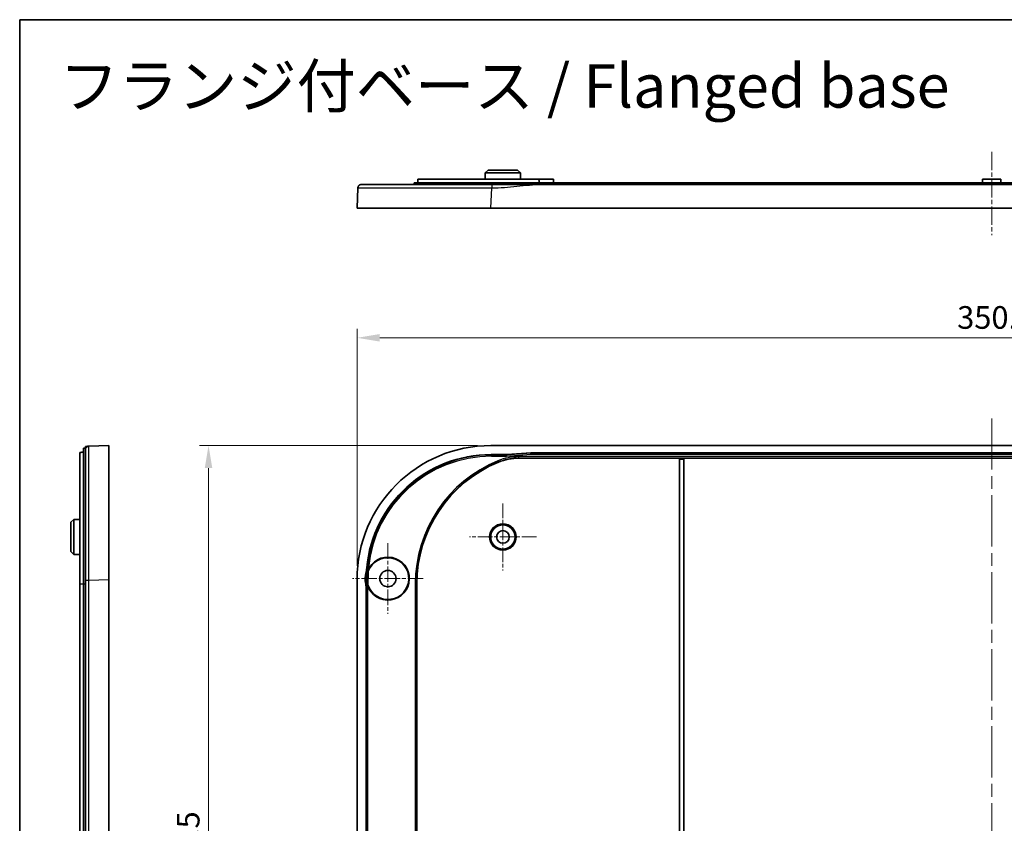
# Model space of a CAD drawing. Units: millimetres. Extents: x 36 to 5550, y 20 to 1004.
# Drawn here: x 3585 to 3857, y 641 to 863 of the extents above; entities that cross this region are included whole.
import ezdxf

# ---------------------------------------------------------------- set-up
doc = ezdxf.new("R2010")
doc.units = ezdxf.units.MM
doc.header["$LTSCALE"] = 2.5
doc.linetypes.add('CHAIN', pattern=[0.3543, 0.2362, -0.0295, 0.0591, -0.0295])
doc.layers.get('Defpoints').update_dxf_attribs({"lineweight": 25})
for name, color, linetype, lineweight in [('Border (ISO)', 7, 'Continuous', 35), ('Dimension (ISO)', 7, 'Continuous', 18), ('Symbol (ISO)', 7, 'Continuous', 18), ('Visible (ISO)', 7, 'Continuous', 35), ('Visible Narrow (ISO)', 7, 'Continuous', 25)]:
    doc.layers.add(name, color=color, linetype=linetype, lineweight=lineweight)
doc.layers.add('Center Mark (ISO)', color=7, linetype='Continuous', lineweight=18, true_color=0x80ffff)
doc.layers.add('Centerline (ISO)', color=7, linetype='Continuous', lineweight=18, true_color=0x80ffff)
doc.styles.add('Note Text (TK)', font='MS PGothic.ttf')
doc.dimstyles.new('Default - Method 1b (TK)', dxfattribs={"dimscale": 2.5, "dimtxt": 2.5, "dimasz": 2.5, "dimexe": 1, "dimexo": 1.5, "dimgap": 1, "dimtad": 1, "dimtoh": 1, "dimrnd": 1e-08, "dimdsep": 46, "dimtxsty": 'Note Text (TK)', "dimcen": 0.09, "dimdle": 5, "dimclrd": 100, "dimclre": 100, "dimclrt": 7, "dimadec": 1, "dimazin": 1, "dimtfac": 1, "dimtmove": 0, "dimatfit": 3, "dimfxl": 0, "dimtolj": 1, "dimlwd": -1, "dimlwe": -1, "dimarcsym": 0})

# ---------------------------------------------------------------- blocks, each defined once
blk = doc.blocks.new('図面枠 tk図枠')
at = {"layer": 'Border (ISO)'}
for q in [(405.5, 289), (14.5, 8)]:
    blk.add_line((14.5, 289), q, dxfattribs=at)
blk = doc.blocks.new('*D71')
at = {"layer": 'Defpoints', "color": 0, "transparency": 16777216}
for p in [(4028.93, 775.17), (3678.43, 708.47), (4028.93, 708.47)]:
    blk.add_point(p, dxfattribs=at)
at = {"layer": 'Dimension (ISO)', "color": 100, "transparency": 16777216}
for p, q in [((3678.43, 712.22), (3678.43, 777.67)), ((4028.93, 712.22), (4028.93, 777.67)), ((3684.68, 775.17), (4022.68, 775.17))]:
    blk.add_line(p, q, dxfattribs=at)
for points in [[(3684.68, 776.21), (3684.68, 774.13), (3678.43, 775.17)], [(4022.68, 776.21), (4022.68, 774.13), (4028.93, 775.17)]]:
    blk.add_solid(points, dxfattribs=at)
at = {"layer": 'Dimension (ISO)', "color": 7, "transparency": 16777216, "insert": (3844.13, 780.79), "char_height": 6.25, "attachment_point": 4, "style": 'Note Text (TK)'}
blk.add_mtext('\\A1;350.5', dxfattribs=at)
blk = doc.blocks.new('*D72')
at = {"layer": 'Defpoints', "color": 0, "transparency": 16777216}
for p in [(3637.4, 745.44), (3715.4, 745.44), (3715.4, 519.94)]:
    blk.add_point(p, dxfattribs=at)
at = {"layer": 'Dimension (ISO)', "color": 100, "transparency": 16777216}
for p, q in [((3711.65, 745.44), (3634.9, 745.44)), ((3637.4, 526.19), (3637.4, 739.19)), ((3711.65, 519.94), (3634.9, 519.94))]:
    blk.add_line(p, q, dxfattribs=at)
for points in [[(3636.36, 739.19), (3638.44, 739.19), (3637.4, 745.44)], [(3636.36, 526.19), (3638.44, 526.19), (3637.4, 519.94)]]:
    blk.add_solid(points, dxfattribs=at)
at = {"layer": 'Dimension (ISO)', "color": 7, "transparency": 16777216, "insert": (3631.78, 623.14), "char_height": 6.25, "attachment_point": 4, "rotation": 90, "style": 'Note Text (TK)'}
blk.add_mtext('\\A1;225.5', dxfattribs=at)

msp = doc.modelspace()

# ---------------------------------------------------------------- linework, layer by layer
at = {"layer": 'Center Mark (ISO)', "linetype": 'CHAIN', "ltscale": 6.852346}
for p, q in [((3718.6779, 729.4399), (3718.6779, 710.9399)), ((3727.9279, 720.1899), (3709.4279, 720.1899))]:
    msp.add_line(p, q, dxfattribs=at)
at = {"layer": 'Center Mark (ISO)', "linetype": 'CHAIN', "ltscale": 7.222748}
for p, q in [((3686.9279, 718.4399), (3686.9279, 698.9399)), ((3696.6779, 708.6899), (3677.1779, 708.6899))]:
    msp.add_line(p, q, dxfattribs=at)
at = {"layer": 'Centerline (ISO)', "linetype": 'CHAIN', "ltscale": 8.519156}
msp.add_line((3853.6779, 826.4998), (3853.6779, 803.4998), dxfattribs=at)
at = {"layer": 'Centerline (ISO)', "linetype": 'CHAIN', "ltscale": 23.990969}
msp.add_line((3853.6779, 752.9399), (3853.6779, 512.4399), dxfattribs=at)
at = {"layer": 'Visible (ISO)'}
for p, q in [((3714.6279, 821.4998), (3713.8237, 820.6998)), ((3714.6279, 821.4998), (3722.7279, 821.4998)), ((3722.7279, 821.4998), (3723.532, 820.6998)), ((3695.1779, 817.9998), (3695.1953, 818.9998)), ((3728.169, 818.9998), (3695.1953, 818.9998)), ((3713.8237, 820.6998), (3713.8148, 818.9998)), ((3723.532, 820.6998), (3713.8237, 820.6998)), ((3723.532, 820.6998), (3723.5409, 818.9998)), ((3728.169, 818.9998), (3732.6779, 818.9998)), ((3728.6779, 817.9998), (3728.669, 818.5085)), ((3732.6779, 818.9998), (3732.6831, 817.9998)), ((3851.1779, 818.9998), (3851.1726, 817.9998)), ((3851.1779, 818.9998), (3856.1779, 818.9998)), ((3856.1779, 818.9998), (3856.1831, 817.9998)), ((3678.6409, 816.5382), (3678.4279, 810.9998)), ((3731.6779, 817.9998), (3694.1779, 817.9998)), ((3694.1779, 817.4998), (3694.1779, 817.9998)), ((3977.9025, 817.4998), (3729.4532, 817.4998)), ((3731.6779, 817.9998), (3975.6779, 817.9998)), ((3715.4005, 810.9998), (3678.4279, 810.9998)), ((3991.9552, 810.9998), (3715.4005, 810.9998)), ((3609.8846, 745.4399), (3604.3461, 745.2269)), ((3609.8846, 745.4399), (3609.8846, 708.4672)), ((3991.9552, 745.4399), (3715.4005, 745.4399)), ((3601.8846, 743.5033), (3601.8846, 707.1899)), ((3602.8846, 743.5664), (3602.3758, 743.5567)), ((3603.3846, 744.6899), (3602.8846, 744.6899)), ((3602.8846, 744.6899), (3602.8846, 707.1899)), ((3715.4042, 742.938), (3719.8765, 742.938)), ((3719.7222, 742.4955), (3719.7106, 742.7953)), ((3719.7107, 742.7953), (3719.8765, 742.938)), ((3719.8765, 742.938), (3726.4005, 743.4399)), ((3726.4005, 743.4399), (3980.9552, 743.4399)), ((3726.4005, 743.4399), (3726.4055, 743.3103)), ((3726.417, 743.0105), (3726.4055, 743.3103)), ((3767.4779, 741.9573), (3723.1447, 741.9573)), ((3767.4779, 741.957), (3767.4779, 741.9573)), ((3767.4779, 741.6572), (3767.4779, 741.957)), ((3767.4779, 741.6572), (3767.4779, 633.5899)), ((3768.6779, 741.9573), (3768.6779, 741.957)), ((3938.6779, 741.9573), (3768.6779, 741.9573)), ((3768.6779, 741.957), (3768.6779, 741.6572)), ((3768.6779, 633.5899), (3768.6779, 741.6572)), ((3599.3846, 724.2399), (3600.1845, 725.0441)), ((3599.3846, 716.1399), (3599.3846, 724.2399)), ((3600.1845, 725.0441), (3601.8846, 725.053)), ((3600.1845, 725.0441), (3600.1845, 715.3357)), ((3599.3846, 716.1399), (3600.1845, 715.3357)), ((3600.1845, 715.3357), (3601.8846, 715.3268)), ((3681.2343, 707.3154), (3681.3136, 710.3436)), ((3681.4508, 710.3799), (3681.3699, 707.2888)), ((3601.8846, 558.1899), (3601.8846, 707.1899)), ((3602.8846, 558.1899), (3602.8846, 707.1899)), ((3609.8846, 708.4672), (3609.8846, 556.9125)), ((3678.4279, 708.4672), (3678.4279, 556.9125)), ((3694.9033, 633.2899), (3694.9033, 707.1899)), ((3680.9297, 559.6868), (3680.9297, 705.6929))]:
    msp.add_line(p, q, dxfattribs=at)
for centre, radius in [((3718.6779, 720.1899), 3.3555), ((3718.6779, 720.1899), 1.75), ((3686.9279, 708.6899), 2.25)]:
    msp.add_circle(centre, radius, dxfattribs=at)
for centre, radius, start, end in [((3731.2779, 707.1899), 36.3745, 112.354923, 180), ((3686.9279, 708.6899), 5.9127, 197.712831, 158.778353), ((3686.9279, 708.6899), 5.7765, 197.383578, 159.616422), ((3686.9279, 708.6899), 6.2765, 166.238941, 190.612321)]:
    msp.add_arc(centre, radius, start, end, dxfattribs=at)
for centre, major_axis, ratio, start_param, end_param in [((3715.4552, 708.4125), (-26.2016, 26.2016), 0.99852398, 5.4985257, 7.06784492), ((3715.4552, 708.4125), (-24.4312, 24.4312), 0.99852398, 5.4985257, 6.97562546), ((3723.625, 742.7957), (-3.9144, -0.0004), 0.00294553, 6.27976209, 6.2832981)]:
    msp.add_ellipse(centre, major_axis=major_axis, ratio=ratio, start_param=start_param, end_param=end_param, dxfattribs=at)
for points, knots in [([(3728.169, 818.9998), (3728.1693, 818.9998), (3728.1696, 818.9998), (3728.2327, 818.9997), (3728.2996, 818.987), (3728.4228, 818.9357), (3728.479, 818.8971), (3728.5676, 818.8081), (3728.6059, 818.7519), (3728.6554, 818.6318), (3728.6679, 818.5685), (3728.669, 818.5085)], [0.075404305, 0.075404305, 0.075404305, 0.075404305, 0.0754885899, 0.0754885899, 0.0944116019, 0.0944116019, 0.113334614, 0.113334614, 0.1321710668, 0.1321710668, 0.1500658084, 0.1500658084, 0.1500658084, 0.1500658084]), ([(3715.6135, 817.4998), (3712.0109, 817.4998), (3708.408, 817.4998), (3700.6483, 817.4998), (3696.5871, 817.4998), (3689.3547, 817.4998), (3686.2465, 817.4998), (3681.6375, 817.4998), (3680.1975, 817.4998), (3679.6849, 817.4998), (3679.658, 817.4998), (3679.6401, 817.4998)], [1.39228057, 1.39228057, 1.39228057, 1.39228057, 2.47275958, 2.47275958, 3.82756544, 3.82756544, 5.2550089, 5.2550089, 6.72919295, 6.72919295, 7.03955576, 7.03955576, 7.03955576, 7.03955576]), ([(3729.4532, 817.4998), (3728.2957, 817.4998), (3727.14, 817.4998), (3724.8405, 817.4998), (3723.696, 817.4998), (3722.5519, 817.4998), (3721.4017, 817.4998), (3720.2511, 817.4998), (3717.9515, 817.4998), (3716.8018, 817.4998), (3715.6505, 817.4998), (3715.6382, 817.4998), (3715.6259, 817.4998), (3715.6135, 817.4998)], [0, 0, 0, 0, 0.34714584, 0.34714584, 0.69429167, 0.69429167, 0.69429167, 1.04328612, 1.04328612, 1.38858335, 1.38858335, 1.38858335, 1.39228056, 1.39228056, 1.39228056, 1.39228056]), ([(3604.3461, 745.2269), (3604.3461, 745.2269), (3604.3461, 745.2269), (3604.3461, 745.2269), (3604.3461, 745.2269), (3604.2867, 745.2246), (3604.107, 745.2177), (3603.9862, 745.213), (3603.8653, 745.2084), (3603.7451, 745.2038), (3603.6249, 745.1991), (3603.4446, 745.1922), (3603.4086, 745.1908), (3603.3846, 745.1899)], [-1.39228056, -1.39228056, -1.39228056, -1.39228056, -1.38858335, -1.38858335, -1.38858335, -1.04328612, -1.04328612, -0.69429167, -0.69429167, -0.69429167, -0.34714584, -0.34714584, 0, 0, 0, 0]), ([(3603.3846, 745.1899), (3603.3846, 745.1658), (3603.3846, 745.1297), (3603.3846, 744.9493), (3603.3846, 744.829), (3603.3846, 744.7087), (3603.3846, 744.5878), (3603.3846, 744.4669), (3603.3846, 744.2871), (3603.3846, 744.2514), (3603.3846, 744.2371), (3603.3846, 744.2314), (3603.3846, 744.2291), (3603.3846, 744.2276)], [0, 0, 0, 0, 0.34714584, 0.34714584, 0.69429167, 0.69429167, 0.69429167, 1.04328612, 1.04328612, 1.38858335, 1.38858335, 1.38858335, 1.39228056, 1.39228056, 1.39228056, 1.39228056]), ([(3601.8846, 743.5033), (3601.8846, 743.5033), (3601.8846, 743.5034), (3601.8847, 743.5095), (3601.8973, 743.516), (3601.9486, 743.5281), (3601.9872, 743.5338), (3602.0762, 743.543), (3602.1324, 743.5472), (3602.2525, 743.5535), (3602.3158, 743.5556), (3602.3758, 743.5567)], [0.075404305, 0.075404305, 0.075404305, 0.075404305, 0.0754885899, 0.0754885899, 0.0944116019, 0.0944116019, 0.113334614, 0.113334614, 0.1321710668, 0.1321710668, 0.1500658084, 0.1500658084, 0.1500658084, 0.1500658084]), ([(3603.3846, 744.2276), (3603.3846, 744.0098), (3603.3846, 743.6832), (3603.3846, 741.2807), (3603.3846, 739.1215), (3603.3846, 733.3057), (3603.3846, 729.577), (3603.3846, 721.0633), (3603.3846, 716.2544), (3603.3846, 710.3262), (3603.3846, 709.2905), (3603.3846, 708.2542)], [1.39228057, 1.39228057, 1.39228057, 1.39228057, 2.47275958, 2.47275958, 3.82756544, 3.82756544, 5.2550089, 5.2550089, 6.72919295, 6.72919295, 7.03955576, 7.03955576, 7.03955576, 7.03955576]), ([(3717.4431, 740.8307), (3718.3453, 741.2018), (3719.2817, 741.4839), (3721.1959, 741.8621), (3722.1691, 741.9573), (3723.1447, 741.9573)], [0, 0, 0, 0, 0.292682015, 0.292682015, 0.585359258, 0.585359258, 0.585359258, 0.585359258]), ([(3681.0764, 711.6427), (3681.0537, 711.3967), (3681.0218, 711.1517), (3680.9401, 710.6646), (3680.8902, 710.4227), (3680.8315, 710.1829)], [0, 0, 0, 0, 0.074106458, 0.074106458, 0.148173858, 0.148173858, 0.148173858, 0.148173858]), ([(3681.3759, 710.7236), (3681.3625, 710.6868), (3681.3512, 710.6493), (3681.3337, 710.5759), (3681.3272, 710.5401), (3681.3186, 710.4714), (3681.3161, 710.4387), (3681.3153, 710.406)], [0, 0, 0, 0, 0.011726903, 0.011726903, 0.0226273386, 0.0226273386, 0.0324610602, 0.0324610602, 0.0324610602, 0.0324610602]), ([(3681.4508, 710.3799), (3681.4523, 710.4348), (3681.4582, 710.4895), (3681.4791, 710.5974), (3681.4939, 710.6504), (3681.5131, 710.7019)], [0, 0, 0, 0, 0.0164783105, 0.0164783105, 0.0329566804, 0.0329566804, 0.0329566804, 0.0329566804]), ([(3603.3846, 708.2542), (3603.3846, 695.6331), (3603.3846, 683.0505), (3603.3846, 657.8689), (3603.3846, 645.2783), (3603.3846, 620.1015), (3603.3846, 607.5108), (3603.3846, 582.3293), (3603.3846, 569.7466), (3603.3846, 557.1256)], [7.03955576, 7.03955576, 7.03955576, 7.03955576, 10.81961501, 10.81961501, 14.59598188, 14.59598188, 18.37234876, 18.37234876, 22.152408, 22.152408, 22.152408, 22.152408]), ([(3680.7587, 707.534), (3680.8155, 707.2306), (3680.8583, 706.9248), (3680.9154, 706.3102), (3680.9297, 706.0016), (3680.9297, 705.6929)], [0, 0, 0, 0, 0.092587704, 0.092587704, 0.185196051, 0.185196051, 0.185196051, 0.185196051]), ([(3681.2331, 707.2699), (3681.2322, 707.2335), (3681.2332, 707.1971), (3681.2387, 707.1318), (3681.2424, 707.1029), (3681.2509, 707.0537), (3681.255, 707.0332), (3681.2649, 706.9916), (3681.2706, 706.9705), (3681.2771, 706.9496)], [0, 0, 0, 0, 0.0109095762, 0.0109095762, 0.0196347081, 0.0196347081, 0.0258901006, 0.0258901006, 0.0324471286, 0.0324471286, 0.0324471286, 0.0324471286]), ([(3681.4152, 706.9641), (3681.3988, 707.0165), (3681.3867, 707.0702), (3681.3715, 707.179), (3681.3684, 707.2339), (3681.3699, 707.2888)], [0, 0, 0, 0, 0.0164783688, 0.0164783688, 0.0329566804, 0.0329566804, 0.0329566804, 0.0329566804])]:
    msp.add_open_spline(points, degree=3, knots=knots, dxfattribs=at)
msp.add_rational_spline([(3679.6401, 817.4998), (3679.072, 817.4998), (3678.6627, 817.1059), (3678.6409, 816.5382)], [1, 0.813711222107, 0.813711222107, 1], degree=3, dxfattribs=at)
for points in [[(3681.3153, 710.406), (3681.3147, 710.3851), (3681.3142, 710.3643), (3681.3136, 710.3436)], [(3681.4161, 710.8301), (3681.4024, 710.7948), (3681.389, 710.7593), (3681.3759, 710.7236)], [(3681.2343, 707.3154), (3681.2339, 707.3003), (3681.2335, 707.2851), (3681.2331, 707.2699)], [(3681.2771, 706.9496), (3681.2831, 706.93), (3681.2892, 706.9104), (3681.2955, 706.891)]]:
    msp.add_open_spline(points, degree=3, dxfattribs=at)
at = {"layer": 'Visible Narrow (ISO)'}
for p, q in [((3715.4005, 810.9998), (3715.6135, 816.5382)), ((3731.6779, 817.4998), (3731.6779, 817.9998)), ((3715.4042, 742.938), (3715.547, 742.7953)), ((3719.7106, 742.7953), (3715.547, 742.7953)), ((3715.547, 742.7953), (3715.547, 742.4955)), ((3715.547, 742.4955), (3719.7222, 742.4955)), ((3726.4055, 743.3103), (3719.7107, 742.7953)), ((3719.7222, 742.4955), (3726.417, 743.0105)), ((3723.1226, 742.0695), (3723.1226, 742.3693)), ((3984.2331, 742.3693), (3723.1226, 742.3693)), ((3980.9502, 743.3103), (3726.4055, 743.3103)), ((3726.417, 743.0105), (3980.9387, 743.0105)), ((3717.4352, 740.9487), (3717.3215, 741.2261)), ((3723.1226, 742.0695), (3984.2331, 742.0695)), ((3768.6779, 741.957), (3767.4779, 741.957)), ((3767.4779, 741.6572), (3768.6779, 741.6572)), ((3680.9743, 710.2197), (3681.2647, 710.1451)), ((3681.2407, 711.7245), (3681.539, 711.695)), ((3602.8846, 707.1899), (3601.8846, 707.1899)), ((3603.3846, 707.1899), (3602.8846, 707.1899)), ((3604.3461, 708.2542), (3609.8846, 708.4672)), ((3680.8919, 707.5271), (3681.1863, 707.5838)), ((3694.7912, 707.1899), (3694.4914, 707.1899)), ((3694.4914, 707.1899), (3694.4914, 558.1899)), ((3694.7912, 558.1899), (3694.7912, 707.1899)), ((3694.7912, 707.1899), (3694.9033, 707.1899)), ((3681.0725, 705.636), (3681.3722, 705.636)), ((3681.0725, 705.636), (3681.0725, 559.7438)), ((3681.3722, 559.7438), (3681.3722, 705.636))]:
    msp.add_line(p, q, dxfattribs=at)
for radius in [3.6984, 3.3984]:
    msp.add_circle((3718.6779, 720.1899), radius, dxfattribs=at)
for centre, radius, start, end in [((3731.2779, 707.1899), 36.7865, 112.295802, 180), ((3731.2779, 707.1899), 36.4867, 112.295802, 180), ((3686.9279, 708.6899), 6.1469, 165.589248, 190.904303), ((3686.9279, 708.6899), 5.8471, 165.589248, 190.904303)]:
    msp.add_arc(centre, radius, start, end, dxfattribs=at)
for centre, major_axis, ratio, start_param, end_param in [((3715.5975, 708.2702), (-24.4306, 24.4306), 0.9985496, 5.4985257, 6.96908893), ((3715.5975, 708.2702), (-24.2188, 24.2188), 0.99852398, 5.4985257, 6.96908893), ((3687.8717, 708.6899), (-9.9663, 0), 0.41910016, 0.80022428, 0.81999837)]:
    msp.add_ellipse(centre, major_axis=major_axis, ratio=ratio, start_param=start_param, end_param=end_param, dxfattribs=at)
for points, knots in [([(3678.6409, 816.5382), (3678.6409, 816.5393), (3678.6869, 816.5404), (3679.214, 816.5461), (3680.6941, 816.5497), (3685.4314, 816.5539), (3688.626, 816.5545), (3696.0592, 816.553), (3700.233, 816.551), (3708.2082, 816.5453), (3711.911, 816.542), (3715.6135, 816.5382)], [-7.03955576, -7.03955576, -7.03955576, -7.03955576, -6.72919295, -6.72919295, -5.2550089, -5.2550089, -3.82756544, -3.82756544, -2.47275958, -2.47275958, -1.39228057, -1.39228057, -1.39228057, -1.39228057]), ([(3715.6135, 816.5382), (3715.6259, 816.5382), (3715.6382, 816.5382), (3715.6505, 816.5382), (3716.8018, 816.5382), (3717.9515, 816.5977), (3720.2511, 816.7773), (3721.4017, 816.8981), (3722.5519, 817.019), (3723.696, 817.1392), (3724.8405, 817.2594), (3727.14, 817.4397), (3728.2957, 817.4998), (3729.4532, 817.4998)], [-1.39228056, -1.39228056, -1.39228056, -1.39228056, -1.38858335, -1.38858335, -1.38858335, -1.04328612, -1.04328612, -0.69429167, -0.69429167, -0.69429167, -0.34714584, -0.34714584, 0, 0, 0, 0]), ([(3604.3461, 708.2542), (3604.345, 709.3192), (3604.344, 710.3836), (3604.3382, 716.4764), (3604.3346, 721.4186), (3604.3304, 730.1687), (3604.3298, 734.001), (3604.3313, 739.9784), (3604.3333, 742.1976), (3604.339, 744.6671), (3604.3423, 745.2267), (3604.3461, 745.2269)], [-7.03955576, -7.03955576, -7.03955576, -7.03955576, -6.72919295, -6.72919295, -5.2550089, -5.2550089, -3.82756544, -3.82756544, -2.47275958, -2.47275958, -1.39228057, -1.39228057, -1.39228057, -1.39228057]), ([(3723.1226, 742.3693), (3722.1309, 742.3693), (3721.1392, 742.2725), (3719.1933, 741.889), (3718.239, 741.6023), (3717.3215, 741.2261)], [0, 0, 0, 0, 0.297506193, 0.297506193, 0.595012387, 0.595012387, 0.595012387, 0.595012387]), ([(3717.4352, 740.9487), (3718.3348, 741.3176), (3719.2703, 741.5986), (3721.1781, 741.9746), (3722.1504, 742.0695), (3723.1226, 742.0695)], [-0.595012387, -0.595012387, -0.595012387, -0.595012387, -0.297506193, -0.297506193, 0, 0, 0, 0]), ([(3717.4352, 740.9487), (3717.4366, 740.929), (3717.4379, 740.9093), (3717.4392, 740.8895), (3717.4405, 740.8699), (3717.4418, 740.8503), (3717.4431, 740.8307)], [-1.85221978, -1.85221978, -1.85221978, -1.85221978, -1.691075243, -1.691075243, -1.691075243, -1.530969485, -1.530969485, -1.530969485, -1.530969485]), ([(3723.1447, 741.9573), (3723.141, 741.976), (3723.1374, 741.9946), (3723.1337, 742.0132), (3723.13, 742.032), (3723.1263, 742.0507), (3723.1226, 742.0695)], [1.530969485, 1.530969485, 1.530969485, 1.530969485, 1.691075243, 1.691075243, 1.691075243, 1.85221978, 1.85221978, 1.85221978, 1.85221978]), ([(3680.8315, 710.1829), (3680.8571, 710.1897), (3680.8828, 710.1964), (3680.9085, 710.203), (3680.9304, 710.2087), (3680.9524, 710.2142), (3680.9743, 710.2197)], [1.002009789, 1.002009789, 1.002009789, 1.002009789, 1.202386891, 1.202386891, 1.202386891, 1.373737417, 1.373737417, 1.373737417, 1.373737417]), ([(3681.2407, 711.7245), (3681.2156, 711.4708), (3681.1807, 711.2181), (3681.0918, 710.716), (3681.0378, 710.4666), (3680.9743, 710.2197)], [-0.157553247, -0.157553247, -0.157553247, -0.157553247, -0.078776623, -0.078776623, 0, 0, 0, 0]), ([(3681.2407, 711.7245), (3681.2143, 711.7115), (3681.188, 711.6985), (3681.1616, 711.6854), (3681.1332, 711.6712), (3681.1048, 711.657), (3681.0764, 711.6427)], [-1.381094914, -1.381094914, -1.381094914, -1.381094914, -1.202386891, -1.202386891, -1.202386891, -1.008926786, -1.008926786, -1.008926786, -1.008926786]), ([(3681.3153, 710.406), (3681.3208, 710.4049), (3681.3263, 710.4039), (3681.3489, 710.3996), (3681.366, 710.3963), (3681.383, 710.393), (3681.4001, 710.3897), (3681.4172, 710.3864), (3681.4398, 710.3821), (3681.4453, 710.381), (3681.4508, 710.3799)], [0.100098824, 0.100098824, 0.100098824, 0.100098824, 0.147597361, 0.147597361, 0.295194722, 0.295194722, 0.295194722, 0.442792083, 0.442792083, 0.490316792, 0.490316792, 0.490316792, 0.490316792]), ([(3681.5131, 710.7019), (3681.5075, 710.7027), (3681.5019, 710.7036), (3681.4791, 710.7073), (3681.4618, 710.71), (3681.4445, 710.7127), (3681.4272, 710.7155), (3681.4099, 710.7182), (3681.387, 710.7218), (3681.3815, 710.7227), (3681.3759, 710.7236)], [-0.490316792, -0.490316792, -0.490316792, -0.490316792, -0.442792083, -0.442792083, -0.295194722, -0.295194722, -0.295194722, -0.147597361, -0.147597361, -0.100135781, -0.100135781, -0.100135781, -0.100135781]), ([(3681.4161, 710.8301), (3681.4213, 710.8583), (3681.4265, 710.8866), (3681.4772, 711.1734), (3681.5131, 711.4337), (3681.539, 711.695)], [0.0701744158, 0.0701744158, 0.0701744158, 0.0701744158, 0.0787766233, 0.0787766233, 0.1575532467, 0.1575532467, 0.1575532467, 0.1575532467]), ([(3604.3461, 557.1256), (3604.3461, 569.7466), (3604.3461, 582.3293), (3604.3461, 607.5108), (3604.3461, 620.1015), (3604.3461, 645.2783), (3604.3461, 657.8689), (3604.3461, 683.0505), (3604.3461, 695.6331), (3604.3461, 708.2542)], [-22.152408, -22.152408, -22.152408, -22.152408, -18.37234876, -18.37234876, -14.59598188, -14.59598188, -10.81961501, -10.81961501, -7.03955576, -7.03955576, -7.03955576, -7.03955576]), ([(3680.8919, 707.5271), (3680.9519, 707.2157), (3680.9971, 706.9015), (3681.0573, 706.2702), (3681.0724, 705.9531), (3681.0725, 705.636)], [-0.195961227, -0.195961227, -0.195961227, -0.195961227, -0.097980614, -0.097980614, 0, 0, 0, 0]), ([(3681.3699, 707.2888), (3681.3643, 707.288), (3681.3588, 707.2873), (3681.3361, 707.2841), (3681.3188, 707.2817), (3681.3016, 707.2793), (3681.2844, 707.2769), (3681.2672, 707.2746), (3681.2444, 707.2714), (3681.2387, 707.2707), (3681.2331, 707.2699)], [0.100062646, 0.100062646, 0.100062646, 0.100062646, 0.147447684, 0.147447684, 0.294895369, 0.294895369, 0.294895369, 0.442343053, 0.442343053, 0.4902948, 0.4902948, 0.4902948, 0.4902948]), ([(3681.2771, 706.9496), (3681.2827, 706.9502), (3681.2884, 706.9508), (3681.3114, 706.9532), (3681.3288, 706.955), (3681.3462, 706.9568), (3681.3636, 706.9586), (3681.381, 706.9605), (3681.404, 706.9629), (3681.4096, 706.9635), (3681.4152, 706.9641)], [-0.490286961, -0.490286961, -0.490286961, -0.490286961, -0.442343053, -0.442343053, -0.294895369, -0.294895369, -0.294895369, -0.147447684, -0.147447684, -0.100062646, -0.100062646, -0.100062646, -0.100062646]), ([(3681.3722, 705.636), (3681.3722, 705.9626), (3681.3567, 706.2892), (3681.3168, 706.7067), (3681.3068, 706.7989), (3681.2955, 706.891)], [0, 0, 0, 0, 0.097980614, 0.097980614, 0.125810928, 0.125810928, 0.125810928, 0.125810928])]:
    msp.add_open_spline(points, degree=3, knots=knots, dxfattribs=at)
for points in [[(3715.6135, 817.4998), (3715.6135, 817.4998), (3715.6135, 817.1059), (3715.6135, 816.5382)], [(3603.3846, 744.2276), (3603.3846, 744.7957), (3603.7785, 745.205), (3604.3461, 745.2269)], [(3603.3846, 708.2542), (3603.3846, 708.2542), (3603.7785, 708.2542), (3604.3461, 708.2542)]]:
    msp.add_rational_spline(points, [1, 0.813711222107, 0.813711222107, 1], degree=3, dxfattribs=at)
for points in [[(3681.2647, 710.1451), (3681.2817, 710.2111), (3681.298, 710.2773), (3681.3136, 710.3436)], [(3680.8919, 707.5271), (3680.8471, 707.5291), (3680.8027, 707.5314), (3680.7587, 707.534)], [(3681.2343, 707.3154), (3681.2195, 707.4051), (3681.2035, 707.4945), (3681.1863, 707.5838)]]:
    msp.add_open_spline(points, degree=3, dxfattribs=at)

# ---------------------------------------------------------------- block references
at = {"xscale": 3, "yscale": 3, "zscale": 3}
msp.add_blockref('図面枠 tk図枠', (3541.75, -4), dxfattribs=at)

# ---------------------------------------------------------------- texts
at = {"layer": 'Symbol (ISO)', "color": 7, "insert": (3596.2215, 844.7162), "char_height": 12, "width": 246.596489, "attachment_point": 4, "line_spacing_factor": 1.5, "style": 'Note Text (TK)'}
msp.add_mtext('{\\fＭＳ Ｐゴシック|b0|i0;\\H12.0000;フランジ付ベース / Flanged base}', dxfattribs=at)

# ---------------------------------------------------------------- dimensions: what is measured, and where the dimension line sits
at = {"layer": 'Dimension (ISO)', "color": 100, "true_color": 0x00ff3f}
for base, p1, p2, angle, picture, middle in [((4028.9279, 775.167), (3678.4279, 708.4672), (4028.9279, 708.4672), 180, '*D71', (3853.6779, 775.167)), ((3637.4005, 745.4399), (3715.4005, 519.9399), (3715.4005, 745.4399), 270, '*D72', (3637.4005, 632.6899))]:
    dim = msp.add_linear_dim(base=base, p1=p1, p2=p2, angle=angle, dimstyle='Default - Method 1b (TK)', override={"dimtoh": 0, "dimdec": 2, "dimtp": 0, "dimtm": 0, "dimtdec": 2, "dimtofl": 0, "dimatfit": 1}, dxfattribs=at)
    dim.commit()
    dim.dimension.update_dxf_attribs({"geometry": picture, "text_midpoint": middle, "dimtype": 160})

doc.saveas('drawing.dxf')
